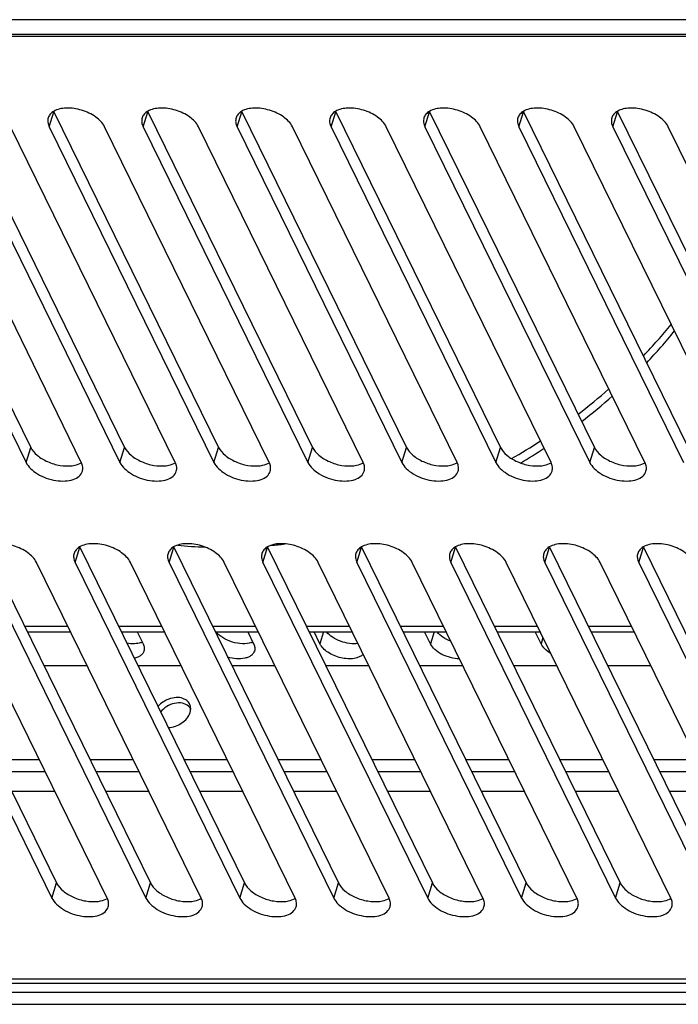
# Model space of a CAD drawing. Units: millimetres. Extents: x 159 to 15762, y -16595 to -10946.
# Drawn here: x 3128 to 3183, y -15927 to -15845 of the extents above; entities that cross this region are included whole.
import ezdxf

# ---------------------------------------------------------------- set-up
doc = ezdxf.new("R2010")
doc.units = ezdxf.units.MM
doc.header["$LTSCALE"] = 2
doc.layers.add('AM_0', color=7, linetype='CONTINUOUS', lineweight=25)

msp = doc.modelspace()

# ---------------------------------------------------------------- linework, layer by layer
at = {"layer": 'AM_0'}
for p, q in [((3276.632, -15845.214), (3052.537, -15845.214)), ((3279.16, -15846.613), (3052.579, -15846.613)), ((3277.242, -15846.457), (3054.345, -15846.457)), ((3115.672, -15852.881), (3129.399, -15880.853)), ((3123.501, -15852.881), (3137.228, -15880.853)), ((3130.943, -15854.134), (3131.33, -15852.881)), ((3131.33, -15852.881), (3145.057, -15880.853)), ((3138.772, -15854.134), (3139.159, -15852.881)), ((3139.159, -15852.881), (3152.886, -15880.853)), ((3146.601, -15854.134), (3146.988, -15852.881)), ((3146.988, -15852.881), (3160.715, -15880.853)), ((3154.43, -15854.134), (3154.817, -15852.881)), ((3154.817, -15852.881), (3168.544, -15880.853)), ((3162.259, -15854.134), (3162.646, -15852.881)), ((3162.646, -15852.881), (3176.373, -15880.853)), ((3170.088, -15854.134), (3170.475, -15852.881)), ((3170.475, -15852.881), (3184.202, -15880.853)), ((3177.917, -15854.134), (3178.304, -15852.881)), ((3178.304, -15852.881), (3192.031, -15880.853)), ((3115.285, -15854.134), (3129.012, -15882.106)), ((3133.617, -15882.106), (3119.89, -15854.134)), ((3123.114, -15854.134), (3136.841, -15882.106)), ((3141.446, -15882.106), (3127.719, -15854.134)), ((3130.943, -15854.134), (3144.67, -15882.106)), ((3149.275, -15882.106), (3135.548, -15854.134)), ((3138.772, -15854.134), (3152.499, -15882.106)), ((3157.104, -15882.106), (3143.377, -15854.134)), ((3146.601, -15854.134), (3160.328, -15882.106)), ((3164.933, -15882.106), (3151.206, -15854.134)), ((3154.43, -15854.134), (3168.157, -15882.106)), ((3172.762, -15882.106), (3159.035, -15854.134)), ((3162.259, -15854.134), (3175.986, -15882.106)), ((3180.591, -15882.106), (3166.864, -15854.134)), ((3170.088, -15854.134), (3183.815, -15882.106)), ((3188.42, -15882.106), (3174.693, -15854.134)), ((3177.917, -15854.134), (3191.644, -15882.106)), ((3196.249, -15882.106), (3182.522, -15854.134)), ((3129.012, -15882.106), (3129.399, -15880.853)), ((3136.841, -15882.106), (3137.228, -15880.853)), ((3144.67, -15882.106), (3145.057, -15880.853)), ((3152.499, -15882.106), (3152.886, -15880.853)), ((3160.328, -15882.106), (3160.715, -15880.853)), ((3168.157, -15882.106), (3168.544, -15880.853)), ((3175.986, -15882.106), (3176.373, -15880.853)), ((3117.829, -15889.183), (3131.555, -15917.155)), ((3125.658, -15889.183), (3139.384, -15917.155)), ((3133.099, -15890.436), (3133.487, -15889.183)), ((3133.487, -15889.183), (3147.213, -15917.155)), ((3140.928, -15890.436), (3141.316, -15889.183)), ((3141.316, -15889.183), (3155.043, -15917.155)), ((3148.757, -15890.436), (3149.145, -15889.183)), ((3149.145, -15889.183), (3162.872, -15917.155)), ((3156.586, -15890.436), (3156.974, -15889.183)), ((3156.974, -15889.183), (3170.701, -15917.155)), ((3164.415, -15890.436), (3164.803, -15889.183)), ((3164.803, -15889.183), (3178.53, -15917.155)), ((3172.244, -15890.436), (3172.632, -15889.183)), ((3172.632, -15889.183), (3186.359, -15917.155)), ((3180.073, -15890.436), (3180.461, -15889.183)), ((3180.461, -15889.183), (3194.188, -15917.155)), ((3117.441, -15890.436), (3131.168, -15918.409)), ((3135.773, -15918.409), (3122.047, -15890.436)), ((3125.27, -15890.436), (3138.997, -15918.409)), ((3143.602, -15918.409), (3129.876, -15890.436)), ((3133.099, -15890.436), (3146.826, -15918.409)), ((3151.431, -15918.409), (3137.705, -15890.436)), ((3140.928, -15890.436), (3154.655, -15918.409)), ((3159.261, -15918.409), (3145.534, -15890.436)), ((3148.757, -15890.436), (3162.484, -15918.409)), ((3167.09, -15918.409), (3153.363, -15890.436)), ((3156.586, -15890.436), (3170.313, -15918.409)), ((3174.919, -15918.409), (3161.192, -15890.436)), ((3164.415, -15890.436), (3178.142, -15918.409)), ((3182.748, -15918.409), (3169.021, -15890.436)), ((3172.244, -15890.436), (3185.971, -15918.409)), ((3190.577, -15918.409), (3176.85, -15890.436)), ((3180.073, -15890.436), (3193.8, -15918.409)), ((3128.889, -15895.767), (3132.491, -15895.767)), ((3136.718, -15895.767), (3140.32, -15895.767)), ((3144.547, -15895.767), (3148.15, -15895.767)), ((3152.376, -15895.767), (3155.979, -15895.767)), ((3160.205, -15895.767), (3163.808, -15895.767)), ((3168.034, -15895.767), (3171.637, -15895.767)), ((3175.863, -15895.767), (3179.466, -15895.767)), ((3129.12, -15896.239), (3132.723, -15896.239)), ((3136.949, -15896.239), (3140.552, -15896.239)), ((3138.282, -15896.239), (3138.77, -15897.233)), ((3144.778, -15896.239), (3148.381, -15896.239)), ((3147.493, -15896.239), (3147.981, -15897.233)), ((3152.607, -15896.239), (3156.21, -15896.239)), ((3153.507, -15897.233), (3153.019, -15896.239)), ((3153.814, -15896.239), (3153.507, -15897.233)), ((3160.436, -15896.239), (3164.039, -15896.239)), ((3162.718, -15897.233), (3162.23, -15896.239)), ((3163.025, -15896.239), (3162.718, -15897.233)), ((3168.265, -15896.239), (3171.868, -15896.239)), ((3171.928, -15897.233), (3171.44, -15896.239)), ((3172.094, -15896.698), (3171.928, -15897.233)), ((3176.094, -15896.239), (3179.697, -15896.239)), ((3130.493, -15899.036), (3134.096, -15899.036)), ((3138.322, -15899.036), (3141.925, -15899.036)), ((3146.151, -15899.036), (3149.754, -15899.036)), ((3153.98, -15899.036), (3157.583, -15899.036)), ((3161.809, -15899.036), (3165.412, -15899.036)), ((3169.638, -15899.036), (3173.241, -15899.036)), ((3177.467, -15899.036), (3181.07, -15899.036)), ((3126.508, -15906.869), (3130.111, -15906.869)), ((3134.337, -15906.869), (3137.94, -15906.869)), ((3142.166, -15906.869), (3145.769, -15906.869)), ((3149.995, -15906.869), (3153.598, -15906.869)), ((3157.824, -15906.869), (3161.427, -15906.869)), ((3165.653, -15906.869), (3169.256, -15906.869)), ((3173.482, -15906.869), (3177.085, -15906.869)), ((3181.311, -15906.869), (3184.914, -15906.869)), ((3126.996, -15907.864), (3130.599, -15907.864)), ((3134.825, -15907.864), (3138.428, -15907.864)), ((3142.654, -15907.864), (3146.257, -15907.864)), ((3150.483, -15907.864), (3154.086, -15907.864)), ((3158.312, -15907.864), (3161.915, -15907.864)), ((3166.141, -15907.864), (3169.744, -15907.864)), ((3173.97, -15907.864), (3177.573, -15907.864)), ((3181.799, -15907.864), (3185.402, -15907.864)), ((3127.807, -15909.518), (3131.41, -15909.518)), ((3135.636, -15909.518), (3139.239, -15909.518)), ((3143.465, -15909.518), (3147.068, -15909.518)), ((3151.294, -15909.518), (3154.897, -15909.518)), ((3159.124, -15909.518), (3162.726, -15909.518)), ((3166.953, -15909.518), (3170.555, -15909.518)), ((3174.782, -15909.518), (3178.384, -15909.518)), ((3182.611, -15909.518), (3186.214, -15909.518)), ((3131.168, -15918.409), (3131.555, -15917.155)), ((3138.997, -15918.409), (3139.384, -15917.155)), ((3146.826, -15918.409), (3147.213, -15917.155)), ((3154.655, -15918.409), (3155.043, -15917.155)), ((3162.484, -15918.409), (3162.872, -15917.155)), ((3170.313, -15918.409), (3170.701, -15917.155)), ((3178.142, -15918.409), (3178.53, -15917.155)), ((3310.185, -15925.184), (3096.499, -15925.184)), ((3310.573, -15925.531), (3096.887, -15925.531)), ((3324.535, -15926.272), (3083.217, -15926.272)), ((3083.705, -15927.266), (3325.023, -15927.266))]:
    msp.add_line(p, q, dxfattribs=at)
for centre, radius, start, end in [((3149.04, -15843.102), 43.529, 316.2122, 320.81864), ((3149.257, -15844.027), 43.333, 316.60823, 321.24952), ((3145.22, -15839.21), 48.987, 307.46929, 311.35664), ((3145.68, -15840.339), 48.475, 307.69294, 311.62728), ((3143.42, -15836.757), 52.031, 300.05267, 303.16523), ((3144.107, -15838.172), 51.155, 300.70081, 303.29309), ((3132.358, -15882.724), 1.402, 24.9078, 26.14116), ((3140.187, -15882.724), 1.402, 24.9078, 26.14116), ((3148.016, -15882.724), 1.402, 24.9078, 26.14116), ((3155.845, -15882.724), 1.402, 24.9078, 26.14116), ((3163.674, -15882.724), 1.402, 24.9078, 26.14116), ((3171.503, -15882.724), 1.402, 24.9078, 26.14116), ((3179.332, -15882.724), 1.402, 24.9078, 26.14116), ((3145.478, -15850.751), 38.447, 264.28928, 267.69385), ((3145.382, -15844.486), 44.72, 275.18068, 276.6671), ((3138.123, -15895.701), 1.5, 287.90127, 292.56315), ((3147.333, -15895.701), 1.5, 287.90127, 292.56315), ((3141.884, -15902.621), 0.847, 26.21548, 39.60504), ((3141.895, -15902.615), 0.834, 23.06231, 26.14046), ((3141.568, -15902.608), 1.165, 342.78682, 348.91903), ((3134.515, -15919.026), 1.402, 24.9078, 26.14116), ((3142.344, -15919.026), 1.402, 24.9078, 26.14116), ((3150.173, -15919.026), 1.402, 24.9078, 26.14116), ((3158.002, -15919.026), 1.402, 24.9078, 26.14116), ((3165.831, -15919.026), 1.402, 24.9078, 26.14116), ((3173.66, -15919.026), 1.402, 24.9078, 26.14116), ((3181.489, -15919.026), 1.402, 24.9078, 26.14116)]:
    msp.add_arc(centre, radius, start, end, dxfattribs=at)
for points, knots in [([(3131.316, -15852.851), (3131.207, -15852.916), (3131.014, -15853.069), (3130.891, -15853.286), (3130.857, -15853.396)], [0, 0, 0, 0, 0.524448, 1, 1, 1, 1]), ([(3135.548, -15854.134), (3135.389, -15853.81), (3134.795, -15853.225), (3133.665, -15852.701), (3132.438, -15852.51), (3131.623, -15852.668), (3131.316, -15852.851)], [0, 0, 0, 0, 0.226879, 0.501592, 0.775381, 1, 1, 1, 1]), ([(3139.145, -15852.851), (3139.036, -15852.916), (3138.843, -15853.069), (3138.72, -15853.286), (3138.686, -15853.396)], [0, 0, 0, 0, 0.524448, 1, 1, 1, 1]), ([(3143.377, -15854.134), (3143.218, -15853.81), (3142.624, -15853.225), (3141.494, -15852.701), (3140.267, -15852.51), (3139.452, -15852.668), (3139.145, -15852.851)], [0, 0, 0, 0, 0.226879, 0.501592, 0.775381, 1, 1, 1, 1]), ([(3146.974, -15852.851), (3146.865, -15852.916), (3146.672, -15853.069), (3146.549, -15853.286), (3146.515, -15853.396)], [0, 0, 0, 0, 0.524448, 1, 1, 1, 1]), ([(3151.206, -15854.134), (3151.047, -15853.81), (3150.453, -15853.225), (3149.323, -15852.701), (3148.096, -15852.51), (3147.281, -15852.668), (3146.974, -15852.851)], [0, 0, 0, 0, 0.226879, 0.501592, 0.775381, 1, 1, 1, 1]), ([(3154.803, -15852.851), (3154.694, -15852.916), (3154.501, -15853.069), (3154.378, -15853.286), (3154.344, -15853.396)], [0, 0, 0, 0, 0.524448, 1, 1, 1, 1]), ([(3159.035, -15854.134), (3158.876, -15853.81), (3158.282, -15853.225), (3157.152, -15852.701), (3155.925, -15852.51), (3155.11, -15852.668), (3154.803, -15852.851)], [0, 0, 0, 0, 0.226879, 0.501592, 0.775381, 1, 1, 1, 1]), ([(3162.632, -15852.851), (3162.523, -15852.916), (3162.33, -15853.069), (3162.207, -15853.286), (3162.173, -15853.396)], [0, 0, 0, 0, 0.524448, 1, 1, 1, 1]), ([(3166.864, -15854.134), (3166.705, -15853.81), (3166.111, -15853.225), (3164.981, -15852.701), (3163.754, -15852.51), (3162.939, -15852.668), (3162.632, -15852.851)], [0, 0, 0, 0, 0.226879, 0.501592, 0.775381, 1, 1, 1, 1]), ([(3170.461, -15852.851), (3170.352, -15852.916), (3170.159, -15853.069), (3170.036, -15853.286), (3170.002, -15853.396)], [0, 0, 0, 0, 0.524448, 1, 1, 1, 1]), ([(3174.693, -15854.134), (3174.534, -15853.81), (3173.94, -15853.225), (3172.81, -15852.701), (3171.583, -15852.51), (3170.768, -15852.668), (3170.461, -15852.851)], [0, 0, 0, 0, 0.226879, 0.501592, 0.775381, 1, 1, 1, 1]), ([(3178.29, -15852.851), (3178.181, -15852.916), (3177.988, -15853.069), (3177.865, -15853.286), (3177.831, -15853.396)], [0, 0, 0, 0, 0.524448, 1, 1, 1, 1]), ([(3182.522, -15854.134), (3182.364, -15853.81), (3181.769, -15853.225), (3180.639, -15852.701), (3179.412, -15852.51), (3178.597, -15852.668), (3178.29, -15852.851)], [0, 0, 0, 0, 0.226879, 0.501592, 0.775381, 1, 1, 1, 1]), ([(3130.857, -15853.396), (3130.822, -15853.511), (3130.803, -15853.771), (3130.885, -15854.015), (3130.943, -15854.134)], [0, 0, 0, 0, 0.474456, 1, 1, 1, 1]), ([(3138.686, -15853.396), (3138.651, -15853.511), (3138.632, -15853.771), (3138.714, -15854.015), (3138.772, -15854.134)], [0, 0, 0, 0, 0.474456, 1, 1, 1, 1]), ([(3146.515, -15853.396), (3146.48, -15853.511), (3146.461, -15853.771), (3146.543, -15854.015), (3146.601, -15854.134)], [0, 0, 0, 0, 0.474456, 1, 1, 1, 1]), ([(3154.344, -15853.396), (3154.309, -15853.511), (3154.29, -15853.771), (3154.372, -15854.015), (3154.43, -15854.134)], [0, 0, 0, 0, 0.474456, 1, 1, 1, 1]), ([(3162.173, -15853.396), (3162.138, -15853.511), (3162.119, -15853.771), (3162.201, -15854.015), (3162.259, -15854.134)], [0, 0, 0, 0, 0.474456, 1, 1, 1, 1]), ([(3170.002, -15853.396), (3169.967, -15853.511), (3169.948, -15853.771), (3170.03, -15854.015), (3170.088, -15854.134)], [0, 0, 0, 0, 0.474456, 1, 1, 1, 1]), ([(3177.831, -15853.396), (3177.796, -15853.511), (3177.777, -15853.771), (3177.859, -15854.015), (3177.917, -15854.134)], [0, 0, 0, 0, 0.474456, 1, 1, 1, 1]), ([(3129.399, -15880.853), (3129.524, -15881.107), (3129.953, -15881.587), (3130.808, -15882.091), (3131.81, -15882.393), (3132.518, -15882.426), (3132.853, -15882.384)], [0, 0, 0, 0, 0.214357, 0.471697, 0.744871, 1, 1, 1, 1]), ([(3137.228, -15880.853), (3137.353, -15881.107), (3137.782, -15881.587), (3138.637, -15882.091), (3139.639, -15882.393), (3140.347, -15882.426), (3140.682, -15882.384)], [0, 0, 0, 0, 0.214357, 0.471697, 0.744871, 1, 1, 1, 1]), ([(3145.057, -15880.853), (3145.182, -15881.107), (3145.611, -15881.587), (3146.466, -15882.091), (3147.468, -15882.393), (3148.176, -15882.426), (3148.511, -15882.384)], [0, 0, 0, 0, 0.214357, 0.471697, 0.744871, 1, 1, 1, 1]), ([(3152.886, -15880.853), (3153.011, -15881.107), (3153.44, -15881.587), (3154.295, -15882.091), (3155.297, -15882.393), (3156.005, -15882.426), (3156.34, -15882.384)], [0, 0, 0, 0, 0.214357, 0.471697, 0.744871, 1, 1, 1, 1]), ([(3160.715, -15880.853), (3160.84, -15881.107), (3161.269, -15881.587), (3162.124, -15882.091), (3163.126, -15882.393), (3163.834, -15882.426), (3164.169, -15882.384)], [0, 0, 0, 0, 0.214357, 0.471697, 0.744871, 1, 1, 1, 1]), ([(3168.544, -15880.853), (3168.669, -15881.107), (3169.098, -15881.587), (3169.953, -15882.091), (3170.955, -15882.393), (3171.663, -15882.426), (3171.998, -15882.384)], [0, 0, 0, 0, 0.214357, 0.471697, 0.744871, 1, 1, 1, 1]), ([(3176.373, -15880.853), (3176.498, -15881.107), (3176.927, -15881.587), (3177.782, -15882.091), (3178.784, -15882.393), (3179.492, -15882.426), (3179.827, -15882.384)], [0, 0, 0, 0, 0.214357, 0.471697, 0.744871, 1, 1, 1, 1]), ([(3129.012, -15882.106), (3129.104, -15882.294), (3129.39, -15882.66), (3130.191, -15883.259), (3131.206, -15883.619), (3132.236, -15883.685), (3132.912, -15883.572), (3133.441, -15883.303), (3133.655, -15882.998), (3133.703, -15882.844)], [0, 0, 0, 0, 0.114065, 0.24783, 0.54243, 0.683775, 0.808268, 0.911975, 1, 1, 1, 1]), ([(3132.853, -15882.384), (3132.926, -15882.374), (3133.196, -15882.329), (3133.46, -15882.238), (3133.631, -15882.136)], [0, 0, 0, 0, 0.272238, 1, 1, 1, 1]), ([(3133.703, -15882.844), (3133.737, -15882.734), (3133.757, -15882.485), (3133.684, -15882.249), (3133.63, -15882.134)], [0, 0, 0, 0, 0.475865, 1, 1, 1, 1]), ([(3136.841, -15882.106), (3136.933, -15882.294), (3137.219, -15882.66), (3138.02, -15883.259), (3139.035, -15883.619), (3140.065, -15883.685), (3140.741, -15883.572), (3141.27, -15883.303), (3141.484, -15882.998), (3141.532, -15882.844)], [0, 0, 0, 0, 0.114065, 0.24783, 0.54243, 0.683775, 0.808268, 0.911975, 1, 1, 1, 1]), ([(3140.682, -15882.384), (3140.755, -15882.374), (3141.025, -15882.329), (3141.289, -15882.238), (3141.46, -15882.136)], [0, 0, 0, 0, 0.272238, 1, 1, 1, 1]), ([(3141.532, -15882.844), (3141.566, -15882.734), (3141.586, -15882.485), (3141.513, -15882.249), (3141.459, -15882.134)], [0, 0, 0, 0, 0.475865, 1, 1, 1, 1]), ([(3144.67, -15882.106), (3144.762, -15882.294), (3145.048, -15882.66), (3145.849, -15883.259), (3146.864, -15883.619), (3147.894, -15883.685), (3148.57, -15883.572), (3149.099, -15883.303), (3149.313, -15882.998), (3149.361, -15882.844)], [0, 0, 0, 0, 0.114065, 0.24783, 0.54243, 0.683775, 0.808268, 0.911975, 1, 1, 1, 1]), ([(3148.511, -15882.384), (3148.584, -15882.374), (3148.854, -15882.329), (3149.118, -15882.238), (3149.289, -15882.136)], [0, 0, 0, 0, 0.272238, 1, 1, 1, 1]), ([(3149.361, -15882.844), (3149.395, -15882.734), (3149.415, -15882.485), (3149.342, -15882.249), (3149.288, -15882.134)], [0, 0, 0, 0, 0.475865, 1, 1, 1, 1]), ([(3152.499, -15882.106), (3152.591, -15882.294), (3152.877, -15882.66), (3153.678, -15883.259), (3154.693, -15883.619), (3155.723, -15883.685), (3156.399, -15883.572), (3156.929, -15883.303), (3157.143, -15882.998), (3157.19, -15882.844)], [0, 0, 0, 0, 0.114065, 0.24783, 0.54243, 0.683775, 0.808268, 0.911975, 1, 1, 1, 1]), ([(3156.34, -15882.384), (3156.413, -15882.374), (3156.683, -15882.329), (3156.947, -15882.238), (3157.118, -15882.136)], [0, 0, 0, 0, 0.272238, 1, 1, 1, 1]), ([(3157.19, -15882.844), (3157.224, -15882.734), (3157.244, -15882.485), (3157.171, -15882.249), (3157.117, -15882.134)], [0, 0, 0, 0, 0.475865, 1, 1, 1, 1]), ([(3160.328, -15882.106), (3160.42, -15882.294), (3160.706, -15882.66), (3161.507, -15883.259), (3162.522, -15883.619), (3163.552, -15883.685), (3164.228, -15883.572), (3164.758, -15883.303), (3164.972, -15882.998), (3165.019, -15882.844)], [0, 0, 0, 0, 0.114065, 0.24783, 0.54243, 0.683775, 0.808268, 0.911975, 1, 1, 1, 1]), ([(3164.169, -15882.384), (3164.242, -15882.374), (3164.512, -15882.329), (3164.776, -15882.238), (3164.947, -15882.136)], [0, 0, 0, 0, 0.272238, 1, 1, 1, 1]), ([(3165.019, -15882.844), (3165.053, -15882.734), (3165.073, -15882.485), (3165, -15882.249), (3164.946, -15882.134)], [0, 0, 0, 0, 0.475865, 1, 1, 1, 1]), ([(3168.157, -15882.106), (3168.249, -15882.294), (3168.535, -15882.66), (3169.336, -15883.259), (3170.351, -15883.619), (3171.381, -15883.685), (3172.057, -15883.572), (3172.587, -15883.303), (3172.801, -15882.998), (3172.848, -15882.844)], [0, 0, 0, 0, 0.114065, 0.24783, 0.54243, 0.683775, 0.808268, 0.911975, 1, 1, 1, 1]), ([(3171.998, -15882.384), (3172.071, -15882.374), (3172.341, -15882.329), (3172.605, -15882.238), (3172.776, -15882.136)], [0, 0, 0, 0, 0.272238, 1, 1, 1, 1]), ([(3172.848, -15882.844), (3172.882, -15882.734), (3172.902, -15882.485), (3172.829, -15882.249), (3172.775, -15882.134)], [0, 0, 0, 0, 0.475865, 1, 1, 1, 1]), ([(3175.986, -15882.106), (3176.078, -15882.294), (3176.364, -15882.66), (3177.165, -15883.259), (3178.18, -15883.619), (3179.21, -15883.685), (3179.886, -15883.572), (3180.416, -15883.303), (3180.63, -15882.998), (3180.677, -15882.844)], [0, 0, 0, 0, 0.114065, 0.24783, 0.54243, 0.683775, 0.808268, 0.911975, 1, 1, 1, 1]), ([(3179.827, -15882.384), (3179.901, -15882.374), (3180.17, -15882.329), (3180.434, -15882.238), (3180.605, -15882.136)], [0, 0, 0, 0, 0.272238, 1, 1, 1, 1]), ([(3180.677, -15882.844), (3180.711, -15882.734), (3180.731, -15882.485), (3180.658, -15882.249), (3180.604, -15882.134)], [0, 0, 0, 0, 0.475865, 1, 1, 1, 1]), ([(3129.876, -15890.436), (3129.717, -15890.112), (3129.122, -15889.527), (3127.992, -15889.003), (3126.765, -15888.812), (3125.95, -15888.97), (3125.644, -15889.153)], [0, 0, 0, 0, 0.226879, 0.501592, 0.775381, 1, 1, 1, 1]), ([(3133.473, -15889.153), (3133.364, -15889.218), (3133.17, -15889.372), (3133.047, -15889.588), (3133.013, -15889.698)], [0, 0, 0, 0, 0.524448, 1, 1, 1, 1]), ([(3137.705, -15890.436), (3137.546, -15890.112), (3136.951, -15889.527), (3135.821, -15889.003), (3134.594, -15888.812), (3133.779, -15888.97), (3133.473, -15889.153)], [0, 0, 0, 0, 0.226879, 0.501592, 0.775381, 1, 1, 1, 1]), ([(3141.302, -15889.153), (3141.193, -15889.218), (3140.999, -15889.372), (3140.876, -15889.588), (3140.842, -15889.698)], [0, 0, 0, 0, 0.524448, 1, 1, 1, 1]), ([(3145.534, -15890.436), (3145.375, -15890.112), (3144.78, -15889.527), (3143.65, -15889.003), (3142.423, -15888.812), (3141.608, -15888.97), (3141.302, -15889.153)], [0, 0, 0, 0, 0.226879, 0.501592, 0.775381, 1, 1, 1, 1]), ([(3149.131, -15889.153), (3149.022, -15889.218), (3148.828, -15889.372), (3148.705, -15889.588), (3148.671, -15889.698)], [0, 0, 0, 0, 0.524448, 1, 1, 1, 1]), ([(3153.363, -15890.436), (3153.204, -15890.112), (3152.609, -15889.527), (3151.479, -15889.003), (3150.252, -15888.812), (3149.437, -15888.97), (3149.131, -15889.153)], [0, 0, 0, 0, 0.226879, 0.501592, 0.775381, 1, 1, 1, 1]), ([(3156.96, -15889.153), (3156.851, -15889.218), (3156.657, -15889.372), (3156.534, -15889.588), (3156.5, -15889.698)], [0, 0, 0, 0, 0.524448, 1, 1, 1, 1]), ([(3161.192, -15890.436), (3161.033, -15890.112), (3160.438, -15889.527), (3159.308, -15889.003), (3158.081, -15888.812), (3157.266, -15888.97), (3156.96, -15889.153)], [0, 0, 0, 0, 0.226879, 0.501592, 0.775381, 1, 1, 1, 1]), ([(3164.789, -15889.153), (3164.68, -15889.218), (3164.486, -15889.372), (3164.363, -15889.588), (3164.329, -15889.698)], [0, 0, 0, 0, 0.524448, 1, 1, 1, 1]), ([(3169.021, -15890.436), (3168.862, -15890.112), (3168.267, -15889.527), (3167.137, -15889.003), (3165.91, -15888.812), (3165.095, -15888.97), (3164.789, -15889.153)], [0, 0, 0, 0, 0.226879, 0.501592, 0.775381, 1, 1, 1, 1]), ([(3172.618, -15889.153), (3172.509, -15889.218), (3172.315, -15889.372), (3172.192, -15889.588), (3172.158, -15889.698)], [0, 0, 0, 0, 0.524448, 1, 1, 1, 1]), ([(3176.85, -15890.436), (3176.691, -15890.112), (3176.096, -15889.527), (3174.966, -15889.003), (3173.74, -15888.812), (3172.924, -15888.97), (3172.618, -15889.153)], [0, 0, 0, 0, 0.226879, 0.501592, 0.775381, 1, 1, 1, 1]), ([(3180.447, -15889.153), (3180.338, -15889.218), (3180.144, -15889.372), (3180.021, -15889.588), (3179.987, -15889.698)], [0, 0, 0, 0, 0.524448, 1, 1, 1, 1]), ([(3184.679, -15890.436), (3184.52, -15890.112), (3183.925, -15889.527), (3182.795, -15889.003), (3181.569, -15888.812), (3180.753, -15888.97), (3180.447, -15889.153)], [0, 0, 0, 0, 0.226879, 0.501592, 0.775381, 1, 1, 1, 1]), ([(3133.013, -15889.698), (3132.978, -15889.813), (3132.959, -15890.073), (3133.041, -15890.317), (3133.099, -15890.436)], [0, 0, 0, 0, 0.474456, 1, 1, 1, 1]), ([(3140.842, -15889.698), (3140.807, -15889.813), (3140.788, -15890.073), (3140.87, -15890.317), (3140.928, -15890.436)], [0, 0, 0, 0, 0.474456, 1, 1, 1, 1]), ([(3148.671, -15889.698), (3148.636, -15889.813), (3148.617, -15890.073), (3148.699, -15890.317), (3148.757, -15890.436)], [0, 0, 0, 0, 0.474456, 1, 1, 1, 1]), ([(3156.5, -15889.698), (3156.465, -15889.813), (3156.446, -15890.073), (3156.528, -15890.317), (3156.586, -15890.436)], [0, 0, 0, 0, 0.474456, 1, 1, 1, 1]), ([(3164.329, -15889.698), (3164.294, -15889.813), (3164.275, -15890.073), (3164.357, -15890.317), (3164.415, -15890.436)], [0, 0, 0, 0, 0.474456, 1, 1, 1, 1]), ([(3172.158, -15889.698), (3172.123, -15889.813), (3172.104, -15890.073), (3172.186, -15890.317), (3172.244, -15890.436)], [0, 0, 0, 0, 0.474456, 1, 1, 1, 1]), ([(3179.987, -15889.698), (3179.952, -15889.813), (3179.933, -15890.073), (3180.015, -15890.317), (3180.073, -15890.436)], [0, 0, 0, 0, 0.474456, 1, 1, 1, 1]), ([(3147.794, -15897.128), (3147.557, -15897.205), (3147.012, -15897.257), (3146.198, -15897.112), (3145.438, -15896.78), (3145.01, -15896.435), (3144.851, -15896.239)], [0, 0, 0, 0, 0.232861, 0.498459, 0.764915, 1, 1, 1, 1]), ([(3156.682, -15897.201), (3156.448, -15897.233), (3155.949, -15897.224), (3155.223, -15897.043), (3154.566, -15896.721), (3154.201, -15896.411), (3154.062, -15896.239)], [0, 0, 0, 0, 0.245844, 0.511424, 0.770803, 1, 1, 1, 1]), ([(3164.417, -15897.008), (3164.186, -15896.922), (3163.768, -15896.714), (3163.409, -15896.408), (3163.273, -15896.239)], [0, 0, 0, 0, 0.530793, 1, 1, 1, 1]), ([(3138.584, -15897.128), (3138.408, -15897.185), (3138.012, -15897.244), (3137.616, -15897.213), (3137.41, -15897.178)], [0, 0, 0, 0, 0.469395, 1, 1, 1, 1]), ([(3138.77, -15897.233), (3138.817, -15897.328), (3138.882, -15897.524), (3138.867, -15897.732), (3138.839, -15897.824)], [0, 0, 0, 0, 0.526021, 1, 1, 1, 1]), ([(3147.981, -15897.233), (3148.027, -15897.328), (3148.093, -15897.524), (3148.078, -15897.732), (3148.049, -15897.824)], [0, 0, 0, 0, 0.526021, 1, 1, 1, 1]), ([(3157.114, -15898.079), (3156.928, -15898.29), (3156.453, -15898.466), (3155.804, -15898.489), (3155.235, -15898.406), (3154.677, -15898.223), (3154.175, -15897.958), (3153.771, -15897.632), (3153.573, -15897.368), (3153.507, -15897.233)], [0, 0, 0, 0, 0.205731, 0.336007, 0.477718, 0.622912, 0.762989, 0.890303, 1, 1, 1, 1]), ([(3165.137, -15898.476), (3164.887, -15898.473), (3164.38, -15898.4), (3163.678, -15898.138), (3163.094, -15897.755), (3162.805, -15897.412), (3162.718, -15897.233)], [0, 0, 0, 0, 0.265559, 0.537359, 0.788759, 1, 1, 1, 1]), ([(3172.746, -15898.029), (3172.566, -15897.925), (3172.252, -15897.699), (3172.006, -15897.392), (3171.928, -15897.233)], [0, 0, 0, 0, 0.540883, 1, 1, 1, 1]), ([(3138.839, -15897.824), (3138.816, -15897.897), (3138.741, -15898.041), (3138.557, -15898.217), (3138.312, -15898.35), (3138.124, -15898.406), (3138.024, -15898.428)], [0, 0, 0, 0, 0.216579, 0.44922, 0.708889, 1, 1, 1, 1]), ([(3148.049, -15897.824), (3148.027, -15897.896), (3147.954, -15898.038), (3147.774, -15898.212), (3147.534, -15898.345), (3147.128, -15898.47), (3146.531, -15898.497), (3146.048, -15898.404), (3145.803, -15898.328)], [0, 0, 0, 0, 0.090368, 0.18727, 0.295216, 0.416082, 0.692948, 1, 1, 1, 1]), ([(3142.202, -15901.826), (3142.036, -15901.747), (3141.643, -15901.665), (3141.144, -15901.736), (3140.749, -15901.884), (3140.377, -15902.088), (3140.134, -15902.3), (3140.003, -15902.462)], [0, 0, 0, 0, 0.226045, 0.478676, 0.611019, 0.743837, 1, 1, 1, 1]), ([(3142.555, -15902.424), (3142.416, -15902.297), (3142.02, -15902.125), (3141.362, -15902.155), (3140.718, -15902.417), (3140.359, -15902.732), (3140.223, -15902.916)], [0, 0, 0, 0, 0.216357, 0.467302, 0.73762, 1, 1, 1, 1]), ([(3142.537, -15902.082), (3142.515, -15902.055), (3142.418, -15901.952), (3142.298, -15901.872), (3142.202, -15901.826)], [0, 0, 0, 0, 0.24272, 1, 1, 1, 1]), ([(3142.731, -15902.654), (3142.732, -15902.622), (3142.728, -15902.498), (3142.699, -15902.373), (3142.662, -15902.288)], [0, 0, 0, 0, 0.256402, 1, 1, 1, 1]), ([(3140.872, -15904.205), (3141.069, -15904.199), (3141.47, -15904.12), (3142.159, -15903.776), (3142.572, -15903.305), (3142.681, -15902.952)], [0, 0, 0, 0, 0.25611, 0.520649, 1, 1, 1, 1]), ([(3142.712, -15902.832), (3142.715, -15902.817), (3142.725, -15902.758), (3142.73, -15902.699), (3142.731, -15902.654)], [0, 0, 0, 0, 0.2542, 1, 1, 1, 1]), ([(3131.555, -15917.155), (3131.68, -15917.409), (3132.11, -15917.889), (3132.964, -15918.393), (3133.967, -15918.695), (3134.675, -15918.728), (3135.009, -15918.686)], [0, 0, 0, 0, 0.214357, 0.471697, 0.744871, 1, 1, 1, 1]), ([(3139.384, -15917.155), (3139.509, -15917.409), (3139.939, -15917.889), (3140.793, -15918.393), (3141.796, -15918.695), (3142.504, -15918.728), (3142.838, -15918.686)], [0, 0, 0, 0, 0.214357, 0.471697, 0.744871, 1, 1, 1, 1]), ([(3147.213, -15917.155), (3147.338, -15917.409), (3147.768, -15917.889), (3148.622, -15918.393), (3149.625, -15918.695), (3150.333, -15918.728), (3150.667, -15918.686)], [0, 0, 0, 0, 0.214357, 0.471697, 0.744871, 1, 1, 1, 1]), ([(3155.043, -15917.155), (3155.167, -15917.409), (3155.597, -15917.889), (3156.451, -15918.393), (3157.454, -15918.695), (3158.162, -15918.728), (3158.496, -15918.686)], [0, 0, 0, 0, 0.214357, 0.471697, 0.744871, 1, 1, 1, 1]), ([(3162.872, -15917.155), (3162.996, -15917.409), (3163.426, -15917.889), (3164.28, -15918.393), (3165.283, -15918.695), (3165.991, -15918.728), (3166.325, -15918.686)], [0, 0, 0, 0, 0.214357, 0.471697, 0.744871, 1, 1, 1, 1]), ([(3170.701, -15917.155), (3170.825, -15917.409), (3171.255, -15917.889), (3172.109, -15918.393), (3173.112, -15918.695), (3173.82, -15918.728), (3174.154, -15918.686)], [0, 0, 0, 0, 0.214357, 0.471697, 0.744871, 1, 1, 1, 1]), ([(3178.53, -15917.155), (3178.654, -15917.409), (3179.084, -15917.889), (3179.938, -15918.393), (3180.941, -15918.695), (3181.649, -15918.728), (3181.983, -15918.686)], [0, 0, 0, 0, 0.214357, 0.471697, 0.744871, 1, 1, 1, 1]), ([(3131.168, -15918.409), (3131.26, -15918.596), (3131.547, -15918.962), (3132.348, -15919.561), (3133.362, -15919.921), (3134.393, -15919.987), (3135.069, -15919.874), (3135.598, -15919.605), (3135.812, -15919.3), (3135.859, -15919.146)], [0, 0, 0, 0, 0.114065, 0.24783, 0.54243, 0.683775, 0.808268, 0.911975, 1, 1, 1, 1]), ([(3135.009, -15918.686), (3135.083, -15918.676), (3135.352, -15918.631), (3135.617, -15918.54), (3135.787, -15918.438)], [0, 0, 0, 0, 0.272238, 1, 1, 1, 1]), ([(3135.859, -15919.146), (3135.893, -15919.036), (3135.914, -15918.787), (3135.84, -15918.551), (3135.786, -15918.436)], [0, 0, 0, 0, 0.475865, 1, 1, 1, 1]), ([(3138.997, -15918.409), (3139.089, -15918.596), (3139.376, -15918.962), (3140.177, -15919.561), (3141.191, -15919.921), (3142.222, -15919.987), (3142.898, -15919.874), (3143.427, -15919.605), (3143.641, -15919.3), (3143.688, -15919.146)], [0, 0, 0, 0, 0.114065, 0.24783, 0.54243, 0.683775, 0.808268, 0.911975, 1, 1, 1, 1]), ([(3142.838, -15918.686), (3142.912, -15918.676), (3143.181, -15918.631), (3143.446, -15918.54), (3143.616, -15918.438)], [0, 0, 0, 0, 0.272238, 1, 1, 1, 1]), ([(3143.688, -15919.146), (3143.722, -15919.036), (3143.743, -15918.787), (3143.669, -15918.551), (3143.615, -15918.436)], [0, 0, 0, 0, 0.475865, 1, 1, 1, 1]), ([(3146.826, -15918.409), (3146.918, -15918.596), (3147.205, -15918.962), (3148.006, -15919.561), (3149.02, -15919.921), (3150.051, -15919.987), (3150.727, -15919.874), (3151.256, -15919.605), (3151.47, -15919.3), (3151.518, -15919.146)], [0, 0, 0, 0, 0.114065, 0.24783, 0.54243, 0.683775, 0.808268, 0.911975, 1, 1, 1, 1]), ([(3150.667, -15918.686), (3150.741, -15918.676), (3151.01, -15918.631), (3151.275, -15918.54), (3151.445, -15918.438)], [0, 0, 0, 0, 0.272238, 1, 1, 1, 1]), ([(3151.518, -15919.146), (3151.552, -15919.036), (3151.572, -15918.787), (3151.498, -15918.551), (3151.444, -15918.436)], [0, 0, 0, 0, 0.475865, 1, 1, 1, 1]), ([(3154.655, -15918.409), (3154.747, -15918.596), (3155.034, -15918.962), (3155.835, -15919.561), (3156.849, -15919.921), (3157.88, -15919.987), (3158.556, -15919.874), (3159.085, -15919.605), (3159.299, -15919.3), (3159.347, -15919.146)], [0, 0, 0, 0, 0.114065, 0.24783, 0.54243, 0.683775, 0.808268, 0.911975, 1, 1, 1, 1]), ([(3158.496, -15918.686), (3158.57, -15918.676), (3158.839, -15918.631), (3159.104, -15918.54), (3159.275, -15918.438)], [0, 0, 0, 0, 0.272238, 1, 1, 1, 1]), ([(3159.347, -15919.146), (3159.381, -15919.036), (3159.401, -15918.787), (3159.327, -15918.551), (3159.274, -15918.436)], [0, 0, 0, 0, 0.475865, 1, 1, 1, 1]), ([(3162.484, -15918.409), (3162.576, -15918.596), (3162.863, -15918.962), (3163.664, -15919.561), (3164.678, -15919.921), (3165.709, -15919.987), (3166.385, -15919.874), (3166.914, -15919.605), (3167.128, -15919.3), (3167.176, -15919.146)], [0, 0, 0, 0, 0.114065, 0.24783, 0.54243, 0.683775, 0.808268, 0.911975, 1, 1, 1, 1]), ([(3166.325, -15918.686), (3166.399, -15918.676), (3166.668, -15918.631), (3166.933, -15918.54), (3167.104, -15918.438)], [0, 0, 0, 0, 0.272238, 1, 1, 1, 1]), ([(3167.176, -15919.146), (3167.21, -15919.036), (3167.23, -15918.787), (3167.156, -15918.551), (3167.103, -15918.436)], [0, 0, 0, 0, 0.475865, 1, 1, 1, 1]), ([(3170.313, -15918.409), (3170.405, -15918.596), (3170.692, -15918.962), (3171.493, -15919.561), (3172.507, -15919.921), (3173.538, -15919.987), (3174.214, -15919.874), (3174.743, -15919.605), (3174.957, -15919.3), (3175.005, -15919.146)], [0, 0, 0, 0, 0.114065, 0.24783, 0.54243, 0.683775, 0.808268, 0.911975, 1, 1, 1, 1]), ([(3174.154, -15918.686), (3174.228, -15918.676), (3174.497, -15918.631), (3174.762, -15918.54), (3174.933, -15918.438)], [0, 0, 0, 0, 0.272238, 1, 1, 1, 1]), ([(3175.005, -15919.146), (3175.039, -15919.036), (3175.059, -15918.787), (3174.985, -15918.551), (3174.932, -15918.436)], [0, 0, 0, 0, 0.475865, 1, 1, 1, 1]), ([(3178.142, -15918.409), (3178.234, -15918.596), (3178.521, -15918.962), (3179.322, -15919.561), (3180.336, -15919.921), (3181.367, -15919.987), (3182.043, -15919.874), (3182.572, -15919.605), (3182.786, -15919.3), (3182.834, -15919.146)], [0, 0, 0, 0, 0.114065, 0.24783, 0.54243, 0.683775, 0.808268, 0.911975, 1, 1, 1, 1]), ([(3181.983, -15918.686), (3182.057, -15918.676), (3182.326, -15918.631), (3182.591, -15918.54), (3182.762, -15918.438)], [0, 0, 0, 0, 0.272238, 1, 1, 1, 1]), ([(3182.834, -15919.146), (3182.868, -15919.036), (3182.888, -15918.787), (3182.814, -15918.551), (3182.761, -15918.436)], [0, 0, 0, 0, 0.475865, 1, 1, 1, 1])]:
    msp.add_open_spline(points, degree=3, knots=knots, dxfattribs=at)
msp.add_open_spline([(3142.738, -15902.667), (3142.694, -15902.576), (3142.63, -15902.492), (3142.555, -15902.424)], degree=3, dxfattribs=at)

doc.saveas('drawing.dxf')
